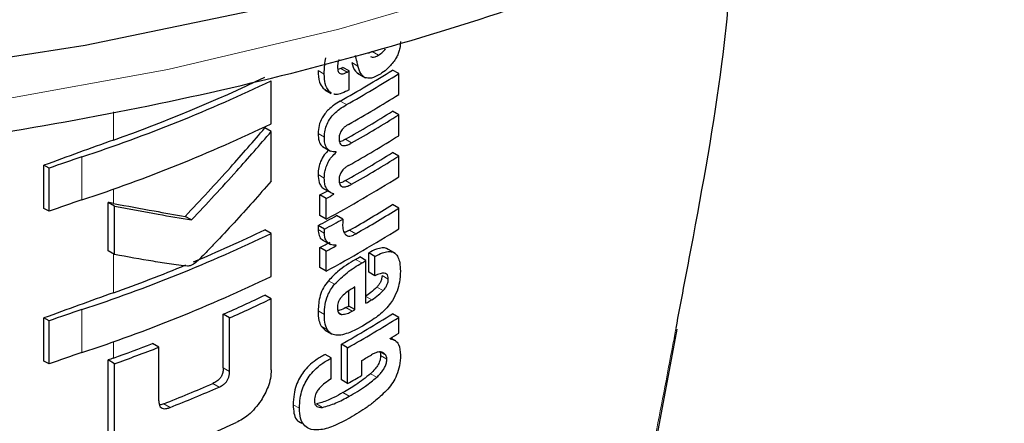
# Model space of a CAD drawing. Units: millimetres. Extents: x 0 to 210, y 0 to 297.
# Drawn here: x 170 to 171, y 110 to 111 of the extents above; entities that cross this region are included whole.
import ezdxf

# ---------------------------------------------------------------- set-up
doc = ezdxf.new("R2010")
doc.units = ezdxf.units.MM

msp = doc.modelspace()

# ---------------------------------------------------------------- linework, layer by layer
at = {"color": 7, "linetype": 'Continuous', "lineweight": 25}
for p, q in [((170.05667, 110.91455), (170.05188, 110.91246)), ((170.03041, 110.89257), (170.02333, 110.89665)), ((170.02098, 110.89532), (170.01772, 110.89412)), ((170.03041, 110.87127), (170.03041, 110.89257)), ((170.04002, 110.88993), (170.04889, 110.88481)), ((170.08667, 110.88951), (170.0796, 110.89359)), ((170.08667, 110.86579), (170.08667, 110.88951)), ((169.94197, 110.8326), (169.94197, 110.8815)), ((170.00092, 110.87283), (170.00312, 110.87148)), ((170.00296, 110.87121), (170.01003, 110.86713)), ((170.01033, 110.86769), (170.008, 110.86874)), ((170.08667, 110.84276), (170.0796, 110.84685)), ((170.08667, 110.81904), (170.08667, 110.84276)), ((169.94197, 110.82369), (169.93487, 110.82779)), ((169.94197, 110.76733), (169.94197, 110.82369)), ((170.00011, 110.80673), (170.00945, 110.80134)), ((170.01584, 110.8003), (170.01506, 110.80075)), ((170.01584, 110.8003), (170.01584, 110.80065)), ((170.08667, 110.79584), (170.0796, 110.79992)), ((169.68413, 110.73653), (169.68413, 110.78542)), ((169.69001, 110.78203), (169.68413, 110.78542)), ((170.08667, 110.77221), (170.08667, 110.79584)), ((169.69001, 110.73313), (169.69001, 110.78203)), ((169.99735, 110.72839), (169.99735, 110.75185)), ((170.00442, 110.74777), (169.99735, 110.75185)), ((170.00243, 110.75842), (170.00951, 110.75434)), ((170.01315, 110.75251), (170.01315, 110.75285)), ((169.75694, 110.68822), (169.75694, 110.74326)), ((169.76419, 110.73907), (169.75694, 110.74326)), ((170.00442, 110.72431), (170.00442, 110.74777)), ((170.08667, 110.7368), (170.0796, 110.74088)), ((169.69001, 110.73313), (169.68413, 110.73653)), ((169.76419, 110.68403), (169.76419, 110.73907)), ((170.08667, 110.71317), (170.08667, 110.7368)), ((169.85161, 110.72328), (169.84445, 110.72741)), ((170.00442, 110.72431), (169.99735, 110.72839)), ((170.02334, 110.72429), (170.01627, 110.72837)), ((169.94197, 110.70807), (169.93487, 110.71217)), ((169.94197, 110.65918), (169.94197, 110.70807)), ((170.00256, 110.71292), (169.99548, 110.717)), ((169.99978, 110.70091), (170.00912, 110.69552)), ((169.76419, 110.68403), (169.75694, 110.68822)), ((169.99735, 110.66935), (169.99735, 110.69203)), ((170.00442, 110.68795), (169.99735, 110.69203)), ((170.00442, 110.66527), (170.00442, 110.68795)), ((170.01584, 110.69417), (170.01502, 110.69464)), ((170.01584, 110.69417), (170.01584, 110.69451)), ((170.0527, 110.66396), (170.0527, 110.68595)), ((170.05977, 110.68187), (170.0527, 110.68595)), ((170.08305, 110.68518), (170.07305, 110.69096)), ((170.04955, 110.67721), (170.04248, 110.68129)), ((170.04955, 110.62873), (170.04955, 110.67721)), ((170.05977, 110.65988), (170.05977, 110.68187)), ((170.00442, 110.66527), (169.99735, 110.66935)), ((170.05977, 110.65988), (170.0527, 110.66396)), ((170.02998, 110.62557), (170.02998, 110.64272)), ((170.03705, 110.62149), (170.03705, 110.64729)), ((169.94197, 110.63389), (169.93487, 110.63799)), ((169.94197, 110.5532), (169.94197, 110.63389)), ((170.03705, 110.62149), (170.02998, 110.62557)), ((169.68413, 110.5631), (169.68413, 110.612)), ((169.69001, 110.60861), (169.68413, 110.612)), ((169.69001, 110.55971), (169.69001, 110.60861)), ((169.8876, 110.55532), (169.8876, 110.61614)), ((169.89473, 110.61202), (169.8876, 110.61614)), ((169.89473, 110.55121), (169.89473, 110.61202)), ((170.08667, 110.61266), (170.0796, 110.61674)), ((170.08667, 110.59457), (170.08667, 110.61266)), ((169.99872, 110.60261), (170.00341, 110.59812)), ((170.00335, 110.59803), (170.01042, 110.59395)), ((170.37929, 110.47409), (170.4027, 110.59937)), ((170.07701, 110.5882), (170.07701, 110.58854)), ((170.08327, 110.58599), (170.0779, 110.58909)), ((169.81451, 110.57875), (169.8073, 110.58291)), ((169.81451, 110.51793), (169.81451, 110.57875)), ((170.02159, 110.54169), (170.02159, 110.5822)), ((170.02866, 110.57812), (170.02159, 110.5822)), ((170.02866, 110.5376), (170.02866, 110.57812)), ((169.69001, 110.55971), (169.68413, 110.5631)), ((169.75681, 110.48356), (169.75681, 110.56425)), ((169.76406, 110.56006), (169.75681, 110.56425)), ((170.01022, 110.56652), (170.00315, 110.5706)), ((170.01022, 110.54288), (170.01022, 110.56652)), ((170.04485, 110.54686), (170.04485, 110.56375)), ((169.76406, 110.47937), (169.76406, 110.56006)), ((170.02866, 110.5376), (170.02159, 110.54169))]:
    msp.add_line(p, q, dxfattribs=at)
at = {"color": 8, "linetype": 'Continuous', "lineweight": 18}
for p, q in [((170.06374, 110.91046), (170.05667, 110.91455)), ((170.04043, 110.8982), (170.03336, 110.90229)), ((170.00221, 110.8889), (169.99514, 110.89298)), ((170.02805, 110.89124), (170.02098, 110.89532)), ((170.008, 110.86874), (170.00092, 110.87283)), ((170.02752, 110.85432), (170.02045, 110.85841)), ((169.76304, 110.81409), (169.76304, 110.84597)), ((170.00232, 110.81745), (169.99524, 110.82153)), ((170.03328, 110.81083), (170.02621, 110.81491)), ((169.7272, 110.74612), (169.7272, 110.79502)), ((170.00228, 110.77094), (169.9952, 110.77502)), ((170.03328, 110.76391), (170.02621, 110.76799)), ((169.76304, 110.74209), (169.76304, 110.75841)), ((170.00228, 110.70844), (169.9952, 110.71252)), ((170.03811, 110.70762), (170.03103, 110.71171)), ((169.76304, 110.64066), (169.76304, 110.6847)), ((170.04485, 110.67447), (170.03778, 110.67855)), ((170.01394, 110.65022), (170.00687, 110.6543)), ((170.07489, 110.65606), (170.06782, 110.66014)), ((170.06898, 110.64306), (170.06191, 110.64714)), ((170.05615, 110.63262), (170.04955, 110.63643)), ((169.7272, 110.5727), (169.7272, 110.62159)), ((170.00231, 110.61608), (169.99523, 110.62017)), ((170.02242, 110.616), (170.01835, 110.61835)), ((170.03381, 110.61964), (170.02674, 110.62372)), ((170.0058, 110.59852), (169.99872, 110.60261)), ((169.76304, 110.56648), (169.76304, 110.58499)), ((170.072, 110.56962), (170.06559, 110.57332)), ((170.07324, 110.56536), (170.06617, 110.56944)), ((169.89473, 110.55121), (169.8876, 110.55532)), ((170.06177, 110.54461), (170.05469, 110.54869)), ((169.88277, 110.53342), (169.87563, 110.53755)), ((170.03048, 110.52309), (170.02341, 110.52717)), ((169.82719, 110.51036), (169.82, 110.51452)), ((169.97406, 110.50936), (169.96698, 110.51345)), ((170.00029, 110.51048), (169.99322, 110.51456))]:
    msp.add_line(p, q, dxfattribs=at)
at = {"color": 7, "linetype": 'Continuous', "lineweight": 25, "flags": 128}
msp.add_lwpolyline([(168.3312, 110.90333), (168.47665, 110.88379), (168.68552, 110.8647), (168.89643, 110.85576), (169.10789, 110.85703), (169.31842, 110.86852), (169.52655, 110.89014), (169.73082, 110.92174), (169.92979, 110.96309), (170.12207, 111.01391), (170.3063, 111.07384), (170.48121, 111.14246), (170.64555, 111.21929), (170.79818, 111.30378), (170.93803, 111.39536), (171.06412, 111.49337), (171.13651, 111.55852)], dxfattribs=at)
at = {"color": 8, "linetype": 'Continuous', "lineweight": 18, "flags": 128}
msp.add_lwpolyline([(168.26893, 110.86738), (168.37797, 110.85041), (168.58371, 110.82646), (168.7922, 110.81253), (169.00198, 110.80873), (169.21158, 110.81507), (169.41952, 110.83151), (169.62434, 110.85794), (169.82462, 110.89418), (170.01894, 110.93996), (170.20595, 110.99496), (170.38433, 111.05881), (170.55283, 111.13105), (170.71026, 111.21118), (170.85553, 111.29863), (170.98761, 111.39279), (171.10558, 111.493), (171.15925, 111.54539)], dxfattribs=at)
at = {"color": 7, "linetype": 'Continuous', "lineweight": 25}
for centre, radius, start, end in [((169.31524, 112.14952), 1.43913, 299.36688, 299.47434), ((169.17328, 112.47343), 1.76103, 289.56608, 295.62427), ((169.34348, 112.06364), 1.38235, 299.32246, 302.17525), ((169.34584, 112.06773), 1.39178, 299.32704, 302.16064), ((169.31759, 112.1536), 1.44855, 299.37103, 299.47779), ((169.16146, 112.50991), 1.8058, 288.25753, 295.60869), ((169.31778, 112.13198), 1.44818, 299.38824, 299.4778), ((169.34703, 112.04205), 1.38948, 299.43521, 302.16216), ((169.3464, 112.01209), 1.37672, 299.58975, 302.17894), ((169.34876, 112.01617), 1.38615, 299.59255, 302.16428), ((169.16146, 112.46101), 1.8058, 288.25753, 295.60869), ((169.34703, 111.9953), 1.38948, 299.43521, 302.16216), ((172.31483, 103.66739), 7.58861, 109.649548, 110.283398), ((169.3464, 111.96517), 1.37672, 299.58975, 302.17894), ((170.13363, 109.57127), 1.28948, 108.37253, 110.123), ((169.34876, 111.96925), 1.38615, 299.59255, 302.16428), ((169.33432, 111.96957), 1.41411, 298.28562, 302.14293), ((169.29566, 112.05443), 1.47956, 298.31103, 298.69574), ((169.29801, 112.05851), 1.48898, 298.32202, 298.70425), ((170.13363, 109.52237), 1.28948, 108.37253, 110.123), ((169.34886, 111.90209), 1.37199, 299.81567, 302.18178), ((169.35122, 111.90617), 1.38142, 299.81697, 302.16708), ((169.2996, 112.01329), 1.47126, 298.22793, 299.15051), ((169.30196, 112.01737), 1.48069, 298.23946, 299.15609), ((169.16146, 112.33648), 1.8058, 288.25753, 295.60869), ((169.2049, 112.22947), 1.68376, 292.66808, 295.69196), ((169.33432, 111.91053), 1.41411, 298.28562, 302.14293), ((169.29692, 111.99227), 1.47689, 298.31076, 298.81522), ((169.29928, 111.99635), 1.48632, 298.32175, 298.82296), ((169.33309, 111.892), 1.40323, 300.14504, 300.36713), ((169.33545, 111.89608), 1.41266, 300.14406, 300.36467), ((169.14424, 112.37536), 1.84176, 289.63211, 292.36778), ((169.16146, 112.28759), 1.8058, 288.25753, 295.60869), ((172.31483, 103.49396), 7.58861, 109.649548, 110.283398), ((169.21804, 112.12695), 1.65253, 293.90199, 295.70734), ((169.22035, 112.13098), 1.66194, 293.94029, 295.7347), ((169.34119, 111.83781), 1.4013, 300.36455, 300.6779), ((170.13363, 109.39784), 1.28948, 108.37253, 110.123), ((169.32133, 111.86392), 1.42678, 299.63072, 299.78064), ((169.32369, 111.868), 1.43621, 299.63314, 299.78207), ((169.34406, 111.78585), 1.38124, 299.37513, 302.17601), ((169.34641, 111.78993), 1.39067, 299.37936, 302.16138), ((169.3716, 111.73093), 1.34263, 301.69477, 302.18055), ((170.13363, 109.34895), 1.28948, 108.37253, 110.123), ((169.13219, 112.33365), 1.8764, 289.64574, 291.08741), ((169.1325, 112.34246), 1.89099, 289.51106, 291.14096), ((172.33524, 103.36297), 7.64897, 109.650451, 109.699993), ((169.33873, 111.77974), 1.40615, 300.14348, 300.67039), ((169.32502, 111.78651), 1.43349, 299.39719, 300.14277), ((169.17178, 112.15922), 1.76783, 291.51039, 293.46211), ((169.17402, 112.16322), 1.77724, 291.56287, 293.50305), ((169.17427, 112.11303), 1.77594, 290.91049, 294.19535)]:
    msp.add_arc(centre, radius, start, end, dxfattribs=at)
for points, knots in [([(168.22141, 110.83995), (168.26277, 110.83224), (168.36737, 110.81273), (168.53998, 110.79165), (168.73711, 110.77564), (168.93589, 110.76923), (169.13486, 110.77199), (169.33286, 110.78403), (169.52864, 110.80525), (169.721, 110.83555), (169.90876, 110.87475), (170.09077, 110.92266), (170.26589, 110.97901), (170.43304, 111.04352), (170.59119, 111.11584), (170.73927, 111.19564), (170.87654, 111.28242), (171.00128, 111.37601), (171.10013, 111.46148), (171.1515, 111.5178), (171.17066, 111.5388)], [0, 0, 0, 0, 0.0378495, 0.0957083, 0.1535473, 0.2113747, 0.2691992, 0.3270285, 0.3848695, 0.442731, 0.5006219, 0.5585507, 0.6165253, 0.6745524, 0.7326361, 0.790776, 0.8489646, 0.9071822, 0.9653765, 1, 1, 1, 1]), ([(170.40147, 110.60055), (170.40721, 110.63071), (170.42649, 110.73191), (170.45528, 110.88994), (170.46468, 111.00882), (170.46888, 111.06191)], [0, 0, 0, 0, 0.1903056, 0.6384395, 1, 1, 1, 1]), ([(170.08867, 110.92608), (170.08852, 110.92356), (170.08829, 110.91952), (170.08664, 110.91351), (170.0845, 110.90844), (170.08245, 110.90538), (170.08137, 110.90376)], [0, 0, 0, 0, 0.3515905, 0.5620467, 0.7691644, 1, 1, 1, 1]), ([(170.0372, 110.9102), (170.03781, 110.90796), (170.03888, 110.90396), (170.03996, 110.89996), (170.04043, 110.8982)], [0, 0, 0, 0, 0.56, 1, 1, 1, 1]), ([(170.0548, 110.90902), (170.05537, 110.90871), (170.05681, 110.90793), (170.05998, 110.90839), (170.06246, 110.90976), (170.06374, 110.91046)], [0, 0, 0, 0, 0.2397125, 0.6078728, 1, 1, 1, 1]), ([(170.06374, 110.91046), (170.06542, 110.91161), (170.06818, 110.9135), (170.07064, 110.91643), (170.0716, 110.91757)], [0, 0, 0, 0, 0.6088647, 1, 1, 1, 1]), ([(170.00221, 110.8889), (170.00228, 110.89239), (170.00239, 110.89843), (170.00353, 110.90487), (170.004, 110.90759)], [0, 0, 0, 0, 0.5782683, 1, 1, 1, 1]), ([(170.01893, 110.90546), (170.0187, 110.90495), (170.01798, 110.90337), (170.01739, 110.90043), (170.01731, 110.89822), (170.01726, 110.897)], [0, 0, 0, 0, 0.1741838, 0.5453521, 1, 1, 1, 1]), ([(170.01726, 110.897), (170.01737, 110.89523), (170.01758, 110.89195), (170.01978, 110.88948), (170.02236, 110.88912), (170.02501, 110.88967), (170.02697, 110.89069), (170.02805, 110.89124)], [0, 0, 0, 0, 0.28204004, 0.51935538, 0.65331687, 0.80960888, 1, 1, 1, 1]), ([(170.03336, 110.90229), (170.03447, 110.89853), (170.03607, 110.89308), (170.03985, 110.89042), (170.04103, 110.8896)], [0, 0, 0, 0, 0.6888924, 1, 1, 1, 1]), ([(170.04886, 110.88489), (170.04794, 110.88542), (170.04593, 110.88658), (170.0428, 110.89082), (170.04138, 110.89524), (170.04043, 110.8982)], [0, 0, 0, 0, 0.2152976, 0.4743116, 1, 1, 1, 1]), ([(170.08137, 110.90376), (170.07864, 110.90036), (170.07381, 110.89433), (170.06833, 110.89068), (170.06594, 110.88909)], [0, 0, 0, 0, 0.5651529, 1, 1, 1, 1]), ([(169.99514, 110.89298), (169.99535, 110.88832), (169.99571, 110.88022), (169.99937, 110.87503), (170.00092, 110.87283)], [0, 0, 0, 0, 0.5759806, 1, 1, 1, 1]), ([(170.008, 110.86874), (170.0061, 110.87167), (170.00259, 110.87707), (170.00233, 110.88519), (170.00221, 110.8889)], [0, 0, 0, 0, 0.5425422, 1, 1, 1, 1]), ([(170.06594, 110.88909), (170.06379, 110.88791), (170.05992, 110.8858), (170.05393, 110.88387), (170.05067, 110.88452), (170.04886, 110.88489)], [0, 0, 0, 0, 0.3586344, 0.6447299, 1, 1, 1, 1]), ([(170.02843, 110.87016), (170.02572, 110.86889), (170.02092, 110.86666), (170.01545, 110.86522), (170.01354, 110.86621), (170.01319, 110.86639)], [0, 0, 0, 0, 0.5162973, 0.9112613, 1, 1, 1, 1]), ([(170.02045, 110.85841), (170.01791, 110.85689), (170.01338, 110.85417), (170.0074, 110.84918), (170.00292, 110.84424), (169.99894, 110.83823), (169.99576, 110.83021), (169.99542, 110.82455), (169.99524, 110.82153)], [0, 0, 0, 0, 0.2076003, 0.3706539, 0.4974229, 0.6085965, 0.790819, 1, 1, 1, 1]), ([(170.00232, 110.81745), (170.00245, 110.82001), (170.00271, 110.82476), (170.00512, 110.83228), (170.00889, 110.8388), (170.01383, 110.84451), (170.0201, 110.84987), (170.02484, 110.85271), (170.02752, 110.85432)], [0, 0, 0, 0, 0.178287, 0.3307264, 0.4777187, 0.6124762, 0.7809535, 1, 1, 1, 1]), ([(170.02988, 110.83193), (170.02885, 110.83134), (170.02698, 110.83026), (170.02445, 110.82822), (170.02244, 110.82607), (170.02063, 110.82337), (170.01923, 110.81979), (170.01907, 110.81729), (170.01899, 110.81598)], [0, 0, 0, 0, 0.1940404, 0.3524765, 0.4860173, 0.6037202, 0.7900876, 1, 1, 1, 1]), ([(169.84445, 110.72741), (169.8617, 110.74586), (169.89251, 110.77881), (169.92192, 110.81282), (169.93487, 110.82779)], [0, 0, 0, 0, 0.5599844, 1, 1, 1, 1]), ([(169.85161, 110.72328), (169.86885, 110.74173), (169.89964, 110.7747), (169.92903, 110.80872), (169.94197, 110.82369)], [0, 0, 0, 0, 0.5599846, 1, 1, 1, 1]), ([(169.99524, 110.82153), (169.99541, 110.81856), (169.99573, 110.81304), (169.99824, 110.80788), (170.00069, 110.80668), (170.00139, 110.80633)], [0, 0, 0, 0, 0.4520863, 0.8423775, 1, 1, 1, 1]), ([(170.01584, 110.80065), (170.01351, 110.80069), (170.00907, 110.80076), (170.00475, 110.80476), (170.00259, 110.81052), (170.00241, 110.81505), (170.00232, 110.81745)], [0, 0, 0, 0, 0.2860676, 0.5458335, 0.759754, 1, 1, 1, 1]), ([(170.01899, 110.81598), (170.01905, 110.81459), (170.01916, 110.81195), (170.02059, 110.80907), (170.02288, 110.80777), (170.02576, 110.80774), (170.02924, 110.8087), (170.03184, 110.81007), (170.03328, 110.81083)], [0, 0, 0, 0, 0.177354, 0.3377213, 0.4904097, 0.6272603, 0.7929141, 1, 1, 1, 1]), ([(170.02621, 110.81491), (170.02484, 110.81417), (170.02253, 110.81291), (170.0203, 110.81236), (170.01939, 110.81214)], [0, 0, 0, 0, 0.5943905, 1, 1, 1, 1]), ([(170.00719, 110.80265), (170.00548, 110.80094), (170.00183, 110.7973), (169.99798, 110.79016), (169.99561, 110.78241), (169.99535, 110.77767), (169.9952, 110.77502)], [0, 0, 0, 0, 0.2287303, 0.4884509, 0.7145756, 1, 1, 1, 1]), ([(170.00228, 110.77094), (170.00239, 110.77322), (170.0026, 110.77734), (170.0042, 110.78356), (170.00674, 110.78936), (170.01061, 110.79523), (170.014, 110.79852), (170.01584, 110.8003)], [0, 0, 0, 0, 0.2299834, 0.4161775, 0.5791773, 0.7721287, 1, 1, 1, 1]), ([(170.02988, 110.78518), (170.02885, 110.78458), (170.02698, 110.78348), (170.02444, 110.78141), (170.02243, 110.77924), (170.02062, 110.77652), (170.01923, 110.77294), (170.01907, 110.77046), (170.01899, 110.76914)], [0, 0, 0, 0, 0.1940012, 0.35300072, 0.48685759, 0.60479913, 0.79100258, 1, 1, 1, 1]), ([(169.9952, 110.77502), (169.99539, 110.77182), (169.99568, 110.76677), (169.99845, 110.76173), (170.00062, 110.75929), (170.00224, 110.75863), (170.00249, 110.75852)], [0, 0, 0, 0, 0.4329706, 0.6837064, 0.9511328, 1, 1, 1, 1]), ([(169.94197, 110.76733), (169.92806, 110.75155), (169.90697, 110.72764), (169.88155, 110.7004), (169.86796, 110.68634), (169.86094, 110.6791), (169.85747, 110.67587), (169.85647, 110.67495)], [0, 0, 0, 0, 0.5015357, 0.7602143, 0.8866368, 0.9673002, 1, 1, 1, 1]), ([(170.01315, 110.75285), (170.01089, 110.75377), (170.00732, 110.7552), (170.00414, 110.75983), (170.0025, 110.76476), (170.00235, 110.76883), (170.00228, 110.77094)], [0, 0, 0, 0, 0.352939, 0.5562539, 0.7705643, 1, 1, 1, 1]), ([(170.01899, 110.76914), (170.01905, 110.76776), (170.01916, 110.76511), (170.02058, 110.76223), (170.02286, 110.7609), (170.02574, 110.76083), (170.02923, 110.76177), (170.03183, 110.76315), (170.03328, 110.76391)], [0, 0, 0, 0, 0.1768964, 0.3371066, 0.4898104, 0.6266995, 0.7925238, 1, 1, 1, 1]), ([(170.02621, 110.76799), (170.02484, 110.76724), (170.02253, 110.76599), (170.0203, 110.76545), (170.0194, 110.76524)], [0, 0, 0, 0, 0.595489, 1, 1, 1, 1]), ([(169.76304, 110.74209), (169.7619, 110.74231), (169.75986, 110.7427), (169.75783, 110.74309), (169.75694, 110.74326)], [0, 0, 0, 0, 0.56, 1, 1, 1, 1]), ([(169.76304, 110.74209), (169.77849, 110.73919), (169.80608, 110.73399), (169.83272, 110.72942), (169.84445, 110.72741)], [0, 0, 0, 0, 0.5599878, 1, 1, 1, 1]), ([(169.76419, 110.73907), (169.7808, 110.73593), (169.81047, 110.73032), (169.83904, 110.72543), (169.85161, 110.72328)], [0, 0, 0, 0, 0.5599861, 1, 1, 1, 1]), ([(170.02334, 110.72429), (170.02325, 110.7228), (170.02309, 110.72024), (170.02305, 110.71773), (170.02303, 110.71668)], [0, 0, 0, 0, 0.5789136, 1, 1, 1, 1]), ([(169.99548, 110.717), (169.99544, 110.71654), (169.99534, 110.71561), (169.99521, 110.7141), (169.99521, 110.71309), (169.9952, 110.71252)], [0, 0, 0, 0, 0.3045309, 0.6091073, 1, 1, 1, 1]), ([(169.9952, 110.71252), (169.99548, 110.71012), (169.99603, 110.70544), (169.99837, 110.70123), (170.00064, 110.70076), (170.00109, 110.70067)], [0, 0, 0, 0, 0.4587432, 0.892947, 1, 1, 1, 1]), ([(170.00228, 110.70844), (170.00229, 110.70922), (170.00232, 110.71068), (170.00248, 110.7122), (170.00256, 110.71292)], [0, 0, 0, 0, 0.5337111, 1, 1, 1, 1]), ([(170.01584, 110.69451), (170.01357, 110.69464), (170.00934, 110.69488), (170.00501, 110.69817), (170.00272, 110.70285), (170.00243, 110.70655), (170.00228, 110.70844)], [0, 0, 0, 0, 0.3120697, 0.5826007, 0.7876141, 1, 1, 1, 1]), ([(170.02303, 110.71668), (170.02321, 110.71442), (170.02353, 110.71038), (170.02546, 110.70785), (170.0263, 110.70673)], [0, 0, 0, 0, 0.5583133, 1, 1, 1, 1]), ([(170.03103, 110.71171), (170.02947, 110.71084), (170.02727, 110.70963), (170.02525, 110.70944), (170.02468, 110.70939)], [0, 0, 0, 0, 0.7150588, 1, 1, 1, 1]), ([(170.0263, 110.70673), (170.02698, 110.70619), (170.02838, 110.70506), (170.03127, 110.70494), (170.03457, 110.70576), (170.03685, 110.70697), (170.03811, 110.70762)], [0, 0, 0, 0, 0.2343546, 0.4851605, 0.717715, 1, 1, 1, 1]), ([(170.07418, 110.6899), (170.07374, 110.69027), (170.0721, 110.69166), (170.06768, 110.69172), (170.06094, 110.69031), (170.05566, 110.68752), (170.0527, 110.68595)], [0, 0, 0, 0, 0.0895831, 0.3336264, 0.6256544, 1, 1, 1, 1]), ([(170.05977, 110.68187), (170.06261, 110.68337), (170.06769, 110.68604), (170.07432, 110.68768), (170.07935, 110.68734), (170.08326, 110.68521), (170.08622, 110.68108), (170.08824, 110.67441), (170.08846, 110.66856), (170.08859, 110.66529)], [0, 0, 0, 0, 0.1814745, 0.3241544, 0.4432957, 0.5544557, 0.675573, 0.8184892, 1, 1, 1, 1]), ([(169.84686, 110.67086), (169.84452, 110.67108), (169.83841, 110.67165), (169.82559, 110.6736), (169.80057, 110.67747), (169.77889, 110.68138), (169.76419, 110.68403)], [0, 0, 0, 0, 0.0849953, 0.2216161, 0.4725648, 1, 1, 1, 1]), ([(169.85647, 110.67495), (169.85463, 110.67367), (169.85142, 110.67143), (169.84823, 110.67103), (169.84686, 110.67086)], [0, 0, 0, 0, 0.5728095, 1, 1, 1, 1]), ([(170.03778, 110.67855), (170.0309, 110.67442), (170.02028, 110.66805), (170.01036, 110.65788), (170.00687, 110.6543)], [0, 0, 0, 0, 0.648528, 1, 1, 1, 1]), ([(170.01394, 110.65022), (170.01864, 110.65488), (170.02867, 110.66484), (170.03923, 110.67112), (170.04485, 110.67447)], [0, 0, 0, 0, 0.467817, 1, 1, 1, 1]), ([(170.07489, 110.65606), (170.07483, 110.65727), (170.0747, 110.65971), (170.07305, 110.66219), (170.06997, 110.66323), (170.0654, 110.66245), (170.06175, 110.66079), (170.05977, 110.65988)], [0, 0, 0, 0, 0.1516503, 0.3048257, 0.4725715, 0.7136232, 1, 1, 1, 1]), ([(170.08859, 110.66529), (170.0885, 110.66115), (170.08835, 110.65395), (170.08586, 110.64599), (170.08479, 110.6426)], [0, 0, 0, 0, 0.5750771, 1, 1, 1, 1]), ([(170.00687, 110.6543), (170.00491, 110.65173), (170.00095, 110.64655), (169.99608, 110.63425), (169.99557, 110.62581), (169.99523, 110.62017)], [0, 0, 0, 0, 0.2459759, 0.495941, 1, 1, 1, 1]), ([(170.06782, 110.66014), (170.06773, 110.65897), (170.06756, 110.65661), (170.06611, 110.65288), (170.06412, 110.64968), (170.06264, 110.64798), (170.06191, 110.64714)], [0, 0, 0, 0, 0.2678327, 0.5376855, 0.7722466, 1, 1, 1, 1]), ([(170.06898, 110.64306), (170.06997, 110.64421), (170.07181, 110.64636), (170.07372, 110.64997), (170.07472, 110.65326), (170.07483, 110.65511), (170.07489, 110.65606)], [0, 0, 0, 0, 0.3091597, 0.5750256, 0.7807964, 1, 1, 1, 1]), ([(170.00231, 110.61608), (170.00247, 110.61975), (170.00276, 110.62654), (170.0054, 110.63623), (170.00923, 110.64422), (170.01235, 110.64819), (170.01394, 110.65022)], [0, 0, 0, 0, 0.3326691, 0.6143981, 0.8034344, 1, 1, 1, 1]), ([(170.03705, 110.64729), (170.03413, 110.64559), (170.02911, 110.64266), (170.02429, 110.63821), (170.02227, 110.63635)], [0, 0, 0, 0, 0.5805963, 1, 1, 1, 1]), ([(170.06191, 110.64714), (170.05971, 110.64495), (170.05556, 110.64082), (170.05115, 110.63802), (170.04908, 110.6367)], [0, 0, 0, 0, 0.52985555, 1, 1, 1, 1]), ([(170.05615, 110.63262), (170.05876, 110.63431), (170.06317, 110.63716), (170.06729, 110.64135), (170.06898, 110.64306)], [0, 0, 0, 0, 0.5905494, 1, 1, 1, 1]), ([(170.08479, 110.6426), (170.08321, 110.63894), (170.08052, 110.63274), (170.07647, 110.62756), (170.07481, 110.62543)], [0, 0, 0, 0, 0.58969051, 1, 1, 1, 1]), ([(170.02227, 110.63635), (170.02139, 110.63531), (170.01967, 110.63329), (170.01804, 110.62975), (170.01722, 110.62637), (170.01717, 110.62436), (170.01715, 110.62329)], [0, 0, 0, 0, 0.2707883, 0.5250905, 0.7492639, 1, 1, 1, 1]), ([(169.99523, 110.62017), (169.9953, 110.61635), (169.99543, 110.60969), (169.99774, 110.60473), (169.99872, 110.60261)], [0, 0, 0, 0, 0.5717494, 1, 1, 1, 1]), ([(170.01715, 110.62329), (170.01723, 110.62205), (170.01739, 110.61972), (170.01863, 110.61739), (170.02036, 110.61618), (170.02172, 110.61606), (170.02242, 110.616)], [0, 0, 0, 0, 0.3097432, 0.5758261, 0.7813704, 1, 1, 1, 1]), ([(170.02674, 110.62372), (170.02438, 110.62247), (170.02121, 110.62079), (170.01828, 110.62048), (170.01753, 110.6204)], [0, 0, 0, 0, 0.7452731, 1, 1, 1, 1]), ([(170.02242, 110.616), (170.02434, 110.61621), (170.02802, 110.6166), (170.03193, 110.61866), (170.03381, 110.61964)], [0, 0, 0, 0, 0.521651, 1, 1, 1, 1]), ([(170.07481, 110.62543), (170.07249, 110.62291), (170.06804, 110.61807), (170.06324, 110.61445), (170.06094, 110.61271)], [0, 0, 0, 0, 0.5217687, 1, 1, 1, 1]), ([(170.0058, 110.59852), (170.00461, 110.6013), (170.00243, 110.60639), (170.00234, 110.61305), (170.00231, 110.61608)], [0, 0, 0, 0, 0.5457135, 1, 1, 1, 1]), ([(170.06094, 110.61271), (170.0582, 110.6108), (170.05312, 110.60726), (170.04797, 110.6042), (170.0456, 110.60279)], [0, 0, 0, 0, 0.5405833, 1, 1, 1, 1]), ([(170.01552, 110.59241), (170.01339, 110.59287), (170.00943, 110.59374), (170.00695, 110.597), (170.0058, 110.59852)], [0, 0, 0, 0, 0.535791, 1, 1, 1, 1]), ([(170.02942, 110.59491), (170.02653, 110.59394), (170.02172, 110.59234), (170.01729, 110.59239), (170.01552, 110.59241)], [0, 0, 0, 0, 0.5997814, 1, 1, 1, 1]), ([(170.0456, 110.60279), (170.0424, 110.601), (170.03701, 110.59799), (170.03161, 110.5958), (170.02942, 110.59491)], [0, 0, 0, 0, 0.5944984, 1, 1, 1, 1]), ([(170.07701, 110.5882), (170.07905, 110.58775), (170.08292, 110.5869), (170.08783, 110.58123), (170.08838, 110.57418), (170.08873, 110.56972)], [0, 0, 0, 0, 0.2884725, 0.5501669, 1, 1, 1, 1]), ([(170.06334, 110.57326), (170.06213, 110.57297), (170.05974, 110.57242), (170.05724, 110.57099), (170.05601, 110.57029)], [0, 0, 0, 0, 0.50954284, 1, 1, 1, 1]), ([(170.06878, 110.57257), (170.06793, 110.5729), (170.06628, 110.57354), (170.0643, 110.57335), (170.06334, 110.57326)], [0, 0, 0, 0, 0.51652, 1, 1, 1, 1]), ([(170.06493, 110.57371), (170.06533, 110.573), (170.066, 110.57182), (170.06612, 110.57012), (170.06617, 110.56944)], [0, 0, 0, 0, 0.600896, 1, 1, 1, 1]), ([(170.072, 110.56962), (170.07152, 110.57026), (170.0706, 110.57147), (170.06937, 110.57221), (170.06878, 110.57257)], [0, 0, 0, 0, 0.5218882, 1, 1, 1, 1]), ([(170.00315, 110.5706), (169.99965, 110.56861), (169.99343, 110.56508), (169.98511, 110.55821), (169.97876, 110.55116), (169.9738, 110.54352), (169.97, 110.5348), (169.96741, 110.52441), (169.96713, 110.51739), (169.96698, 110.51345)], [0, 0, 0, 0, 0.1848913, 0.3282806, 0.4465671, 0.5563701, 0.6758857, 0.8178765, 1, 1, 1, 1]), ([(169.97406, 110.50936), (169.9742, 110.51314), (169.97446, 110.51992), (169.97685, 110.52991), (169.98038, 110.53844), (169.98514, 110.54617), (169.99154, 110.55354), (170.00013, 110.56077), (170.00658, 110.56444), (170.01022, 110.56652)], [0, 0, 0, 0, 0.1749853, 0.313397, 0.4280616, 0.5376625, 0.6598688, 0.8075836, 1, 1, 1, 1]), ([(170.06617, 110.56944), (170.06605, 110.56781), (170.06581, 110.56449), (170.06343, 110.55893), (170.05961, 110.55345), (170.05648, 110.55042), (170.05469, 110.54869)], [0, 0, 0, 0, 0.2210692, 0.449541, 0.6857653, 1, 1, 1, 1]), ([(170.06177, 110.54461), (170.06322, 110.546), (170.06582, 110.54849), (170.06905, 110.55267), (170.0714, 110.5568), (170.07298, 110.56118), (170.07315, 110.56393), (170.07324, 110.56536)], [0, 0, 0, 0, 0.2547796, 0.4575279, 0.6250356, 0.8051372, 1, 1, 1, 1]), ([(170.07324, 110.56536), (170.07316, 110.56623), (170.07301, 110.56791), (170.07233, 110.56907), (170.072, 110.56962)], [0, 0, 0, 0, 0.5206267, 1, 1, 1, 1]), ([(170.08873, 110.56972), (170.08854, 110.56581), (170.08818, 110.55854), (170.08494, 110.54758), (170.08018, 110.5383), (170.07633, 110.53359), (170.07439, 110.53121)], [0, 0, 0, 0, 0.31120333, 0.57823167, 0.78648389, 1, 1, 1, 1]), ([(169.8876, 110.55532), (169.88754, 110.55387), (169.88743, 110.55117), (169.8862, 110.54706), (169.88388, 110.54321), (169.8802, 110.53977), (169.87726, 110.53834), (169.87563, 110.53755)], [0, 0, 0, 0, 0.2119234, 0.3956753, 0.5529405, 0.7533599, 1, 1, 1, 1]), ([(169.88277, 110.53342), (169.88408, 110.53405), (169.88652, 110.53522), (169.88982, 110.53785), (169.8922, 110.54087), (169.89371, 110.54408), (169.8946, 110.54756), (169.89469, 110.54991), (169.89473, 110.55121)], [0, 0, 0, 0, 0.1980808, 0.3714687, 0.5251872, 0.6562436, 0.8103383, 1, 1, 1, 1]), ([(169.94197, 110.5532), (169.94179, 110.54991), (169.94146, 110.54365), (169.93816, 110.53156), (169.93344, 110.52337), (169.93049, 110.51827)], [0, 0, 0, 0, 0.29372586, 0.5603529, 1, 1, 1, 1]), ([(170.01022, 110.54288), (170.00772, 110.54135), (170.00324, 110.53861), (169.99909, 110.53445), (169.99727, 110.53262)], [0, 0, 0, 0, 0.5605679, 1, 1, 1, 1]), ([(170.05469, 110.54869), (170.0492, 110.54428), (170.03896, 110.53605), (170.02834, 110.52998), (170.02341, 110.52717)], [0, 0, 0, 0, 0.53655323, 1, 1, 1, 1]), ([(170.03048, 110.52309), (170.03668, 110.52664), (170.04731, 110.53274), (170.05751, 110.54111), (170.06177, 110.54461)], [0, 0, 0, 0, 0.58292698, 1, 1, 1, 1]), ([(169.99727, 110.53262), (169.99622, 110.53141), (169.99424, 110.52911), (169.99227, 110.52525), (169.99121, 110.52167), (169.99108, 110.51958), (169.99101, 110.51849)], [0, 0, 0, 0, 0.2923187, 0.5540746, 0.7681461, 1, 1, 1, 1]), ([(170.07439, 110.53121), (170.06982, 110.52665), (170.0622, 110.51904), (170.05095, 110.5108), (170.04132, 110.50433), (170.03485, 110.5005), (170.03163, 110.49859)], [0, 0, 0, 0, 0.33662631, 0.561383, 0.78135018, 1, 1, 1, 1]), ([(169.81451, 110.51793), (169.81457, 110.51659), (169.81468, 110.51409), (169.81589, 110.51111), (169.8179, 110.50939), (169.82048, 110.50881), (169.8236, 110.50909), (169.82592, 110.50991), (169.82719, 110.51036)], [0, 0, 0, 0, 0.2004095, 0.3758299, 0.5306656, 0.6615855, 0.8139786, 1, 1, 1, 1]), ([(169.93049, 110.51827), (169.92593, 110.51226), (169.91764, 110.50134), (169.90694, 110.49565), (169.90214, 110.4931)], [0, 0, 0, 0, 0.5509207, 1, 1, 1, 1]), ([(169.99101, 110.51849), (169.99111, 110.51701), (169.99131, 110.51408), (169.99352, 110.51142), (169.99663, 110.51028), (169.99903, 110.51041), (170.00029, 110.51048)], [0, 0, 0, 0, 0.2563302, 0.5097912, 0.7417218, 1, 1, 1, 1]), ([(170.02341, 110.52717), (170.01993, 110.52527), (170.01431, 110.52219), (170.00633, 110.51852), (169.99967, 110.51583), (169.99531, 110.51497), (169.99322, 110.51456)], [0, 0, 0, 0, 0.3454703, 0.5580893, 0.7874232, 1, 1, 1, 1]), ([(170.00029, 110.51048), (170.00535, 110.51188), (170.01538, 110.51466), (170.02548, 110.5203), (170.03048, 110.52309)], [0, 0, 0, 0, 0.5042736, 1, 1, 1, 1]), ([(169.82, 110.51452), (169.8186, 110.51395), (169.81696, 110.51329), (169.81545, 110.51327), (169.81523, 110.51327)], [0, 0, 0, 0, 0.8537831, 1, 1, 1, 1]), ([(169.96698, 110.51345), (169.96732, 110.50687), (169.96785, 110.49683), (169.97459, 110.49358), (169.97691, 110.49245)], [0, 0, 0, 0, 0.6546164, 1, 1, 1, 1]), ([(170.03163, 110.49859), (170.02524, 110.49514), (170.01337, 110.48873), (169.99713, 110.48412), (169.98545, 110.48511), (169.97854, 110.49039), (169.97467, 110.49832), (169.97427, 110.50544), (169.97406, 110.50936)], [0, 0, 0, 0, 0.2505279, 0.4657466, 0.6350496, 0.7486753, 0.8616467, 1, 1, 1, 1])]:
    msp.add_open_spline(points, degree=3, knots=knots, dxfattribs=at)
at = {"color": 8, "linetype": 'Continuous', "lineweight": 18}
msp.add_open_spline([(170.37702, 110.47233), (170.384, 110.5088), (170.39218, 110.55154), (170.40028, 110.59428), (170.40147, 110.60055)], degree=3, knots=[0, 0, 0, 0, 0.8532553, 1, 1, 1, 1], dxfattribs=at)

doc.saveas('drawing.dxf')
